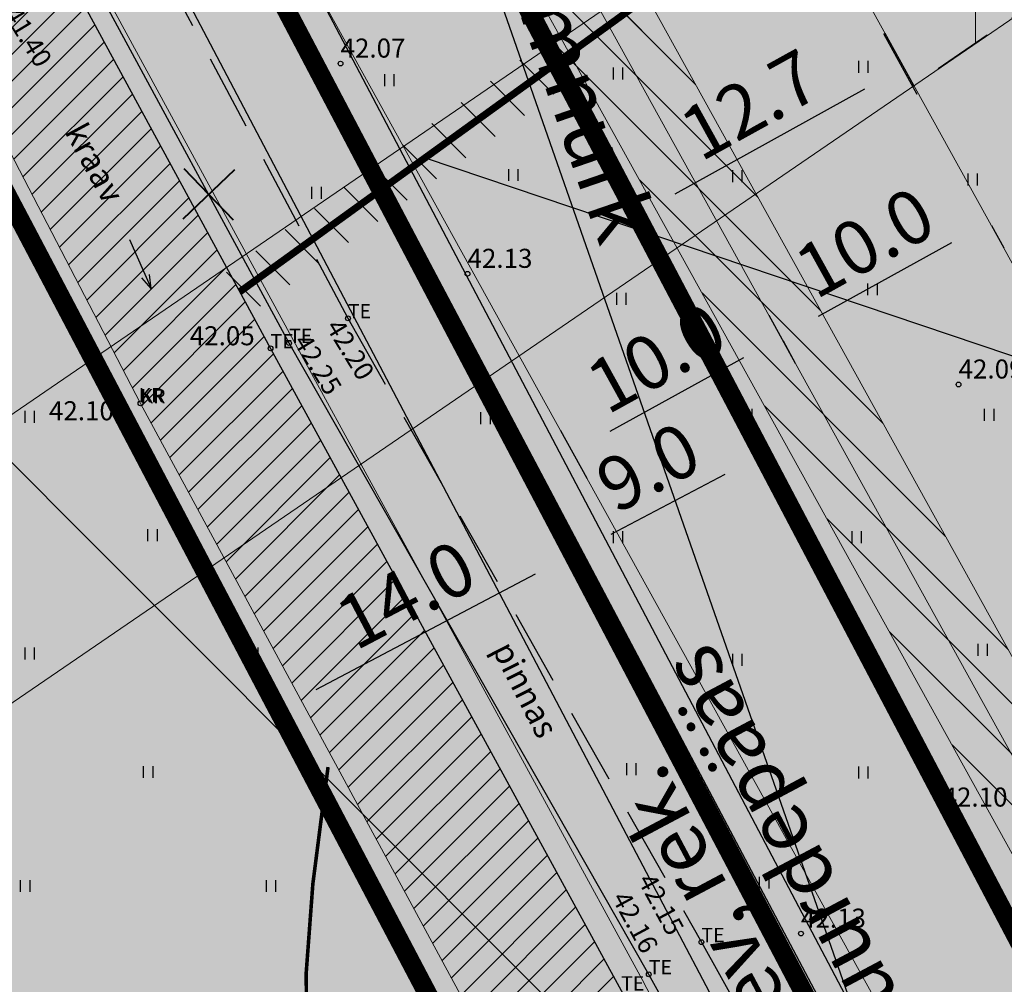
# Model space of a CAD drawing. Extents: x 554330 to 555761, y 6573365 to 6573979.
# Drawn here: x 554855 to 554896, y 6573592 to 6573632 of the extents above; entities that cross this region are included whole.
import ezdxf
from ezdxf.enums import TextEntityAlignment as Align

# ---------------------------------------------------------------- set-up
doc = ezdxf.new("R2010")
doc.units = 0
doc.linetypes.add('DASHED', pattern=[0.75, 0.5, -0.25])
doc.linetypes.add('DASHED2', pattern=[9.525, 6.35, -3.175])
doc.layers.get('0').update_dxf_attribs({"linetype": 'CONTINUOUS'})
for name, color, linetype, lineweight in [('D_EHITUSALA', 30, 'DASHED', 30), ('D_ehitusala_viirutus', 30, 'CONTINUOUS', 15), ('D_KAITSEVOOND', 7, 'CONTINUOUS', 18), ('D_KRUNDID', 1, 'CONTINUOUS', 60), ('D_servit_olevale_kollektor', 3, 'CONTINUOUS', 13), ('D_SERVITUUDI_PIND', 7, 'CONTINUOUS', 9), ('D_servituut', 7, 'CONTINUOUS', 9), ('D_TEEKRUNDI_JOON', 7, 'CONTINUOUS', 30), ('D_veekaitsevoond', 7, 'TRAATAED', 18), ('KIRI_D', 7, 'CONTINUOUS', 15), ('TO_KPLIIN', 6, 'CONTINUOUS', 15), ('VESI-PIND_DI', 5, 'CONTINUOUS', 15)]:
    doc.layers.add(name, color=color, linetype=linetype, lineweight=lineweight)
for name, color, linetype in [('D_kate_disain', 255, 'CONTINUOUS'), ('D_NÄHTAVUSKOLMNURK', 7, 'CONTINUOUS'), ('D_TEEKRUNDIPIND', 254, 'CONTINUOUS'), ('DD_TEE_JOON_PLAN', 7, 'CONTINUOUS'), ('DD_TEEPIND', 252, 'CONTINUOUS'), ('KIRI_MOODUD', 7, 'CONTINUOUS'), ('TO_DTRASS_drenaaz', 3, 'CONTINUOUS'), ('TO_DTRASS_kollektorkoguja', 3, 'CONTINUOUS'), ('TO_HALJASTUS', 3, 'CONTINUOUS'), ('TO_KOOD', 7, 'CONTINUOUS'), ('TO_KORGPIK', 7, 'CONTINUOUS'), ('TO_Korgusjoon', 7, 'CONTINUOUS'), ('TO_KRAAV', 4, 'CONTINUOUS'), ('TO_PIIR', 1, 'CONTINUOUS'), ('TO_TEE', 7, 'CONTINUOUS'), ('TS_ELAMUMAAD_PIND', 51, 'CONTINUOUS'), ('TS_MAATULUNDUSMAA_PIND', 101, 'CONTINUOUS')]:
    doc.layers.add(name, color=color, linetype=linetype)
doc.styles.add('Arial', font='ARIAL.TTF', dxfattribs={"height": 2.25})
doc.styles.add('ROMANC', font='romanc.shx')
doc.styles.add('ROMANS', font='ROMANS.shx')
doc.linetypes.add('DRENAAZ', pattern='A,2.5,-1.5,["D",ROMANC,S=1.6,R=0,X=-0.8,Y=-0.8],-1.5,7.5', length=13)
doc.linetypes.add('TRAATAED', pattern='A,1.5,-1,[144,geodeet.shx,S=0.5,R=0,X=0,Y=0],-1,1.5', length=5)
doc.dimstyles.new('Copy of DIM500', dxfattribs={"dimtxt": 2.25, "dimasz": 1.8, "dimexe": 1.25, "dimexo": 0.625, "dimtad": 1, "dimdec": 1, "dimzin": 0, "dimdsep": 46, "dimtxsty": 'Arial', "dimcen": 2, "dimclrd": 256, "dimclre": 256, "dimclrt": 256, "dimazin": 0, "dimtfac": 1, "dimtdec": 1, "dimtmove": 0, "dimatfit": 3, "dimfxl": 0, "dimtvp": 1, "dimtolj": 1, "dimtzin": 0, "dimlwd": -1, "dimlwe": -1, "dimarcsym": 0})
pattern_1 = [(315, (0, 0), (1.06066017178, 1.06066017178), [])]

# ---------------------------------------------------------------- blocks, each defined once
blk = doc.blocks.new('58')
for p, q in [((0, 5), (-0.354, 3.868)), ((0, 5), (0.354, 3.868)), ((0, 0.5), (0, 5))]:
    blk.add_line(p, q)
blk = doc.blocks.new('41')
for p, q in [((-0.386, -0.496), (-0.386, 0.504)), ((0.414, -0.496), (0.414, 0.504))]:
    blk.add_line(p, q)
blk = doc.blocks.new('*D115')
at = {"layer": 'KIRI_MOODUD', "linetype": 'Continuous', "ltscale": 0.5}
for p, q in [((554890.88, 6573631.608), (554892.288, 6573629.061)), ((554882.132, 6573624.874), (554890.108, 6573629.284)), ((554879.754, 6573625.456), (554881.162, 6573622.909))]:
    blk.add_line(p, q, dxfattribs=at)
for points in [[(554889.963, 6573629.547), (554890.253, 6573629.022), (554891.683, 6573630.155)], [(554881.987, 6573625.137), (554882.278, 6573624.612), (554880.557, 6573624.003)]]:
    blk.add_solid(points, dxfattribs=at)
at = {"layer": 'KIRI_MOODUD', "linetype": 'Continuous', "ltscale": 0.5, "insert": (554885.271, 6573628.615), "char_height": 2.25, "attachment_point": 5, "rotation": 28.9407, "style": 'Arial'}
blk.add_mtext('\\A1;12.7', dxfattribs=at)
blk = doc.blocks.new('*D116')
at = {"layer": 'KIRI_MOODUD', "linetype": 'Continuous', "ltscale": 0.5}
for p, q in [((554895.419, 6573623.532), (554895.933, 6573622.602)), ((554888.154, 6573619.728), (554893.753, 6573622.824)), ((554886.669, 6573618.694), (554887.183, 6573617.763))]:
    blk.add_line(p, q, dxfattribs=at)
for points in [[(554893.608, 6573623.087), (554893.898, 6573622.562), (554895.328, 6573623.695)], [(554888.008, 6573619.991), (554888.299, 6573619.466), (554886.578, 6573618.857)]]:
    blk.add_solid(points, dxfattribs=at)
at = {"layer": 'KIRI_MOODUD', "linetype": 'Continuous', "ltscale": 0.5, "insert": (554890.095, 6573622.829), "char_height": 2.25, "attachment_point": 5, "rotation": 28.9407, "style": 'Arial'}
blk.add_mtext('\\A1;10.0', dxfattribs=at)
blk = doc.blocks.new('*D117')
at = {"layer": 'KIRI_MOODUD', "linetype": 'Continuous', "ltscale": 0.5}
for p, q in [((554886.072, 6573619.772), (554887.183, 6573617.763)), ((554885.003, 6573617.986), (554879.401, 6573614.888)), ((554877.32, 6573614.932), (554878.431, 6573612.924))]:
    blk.add_line(p, q, dxfattribs=at)
for points in [[(554884.858, 6573618.249), (554885.148, 6573617.724), (554886.578, 6573618.857)], [(554879.256, 6573615.151), (554879.546, 6573614.626), (554877.826, 6573614.017)]]:
    blk.add_solid(points, dxfattribs=at)
at = {"layer": 'KIRI_MOODUD', "linetype": 'Continuous', "ltscale": 0.5, "insert": (554881.344, 6573617.99), "char_height": 2.25, "attachment_point": 5, "rotation": 28.9407, "style": 'Arial'}
blk.add_mtext('\\A1;10.0', dxfattribs=at)
blk = doc.blocks.new('*D118')
at = {"layer": 'KIRI_MOODUD', "linetype": 'Continuous', "ltscale": 0.5}
for p, q in [((554885.463, 6573614.579), (554886.393, 6573612.812)), ((554884.218, 6573613.08), (554879.439, 6573610.565)), ((554877.499, 6573610.388), (554878.429, 6573608.621))]:
    blk.add_line(p, q, dxfattribs=at)
for points in [[(554884.078, 6573613.345), (554884.358, 6573612.814), (554885.811, 6573613.918)], [(554879.3, 6573610.831), (554879.579, 6573610.3), (554877.846, 6573609.727)]]:
    blk.add_solid(points, dxfattribs=at)
at = {"layer": 'KIRI_MOODUD', "linetype": 'Continuous', "ltscale": 0.5, "insert": (554881.003, 6573613.392), "char_height": 2.25, "attachment_point": 5, "rotation": 27.756, "style": 'Arial'}
blk.add_mtext('\\A1;9.0', dxfattribs=at)
blk = doc.blocks.new('*D119')
at = {"layer": 'KIRI_MOODUD', "linetype": 'Continuous', "ltscale": 0.5}
for p, q in [((554877.693, 6573610.019), (554877.264, 6573610.833)), ((554876.254, 6573608.889), (554867.05, 6573604.045)), ((554865.304, 6573603.499), (554864.875, 6573604.313))]:
    blk.add_line(p, q, dxfattribs=at)
for points in [[(554876.114, 6573609.154), (554876.393, 6573608.623), (554877.846, 6573609.727)], [(554866.911, 6573604.311), (554867.19, 6573603.78), (554865.457, 6573603.207)]]:
    blk.add_solid(points, dxfattribs=at)
at = {"layer": 'KIRI_MOODUD', "linetype": 'Continuous', "ltscale": 0.5, "insert": (554870.826, 6573608.037), "char_height": 2.25, "attachment_point": 5, "rotation": 27.756, "style": 'Arial'}
blk.add_mtext('\\A1;14.0', dxfattribs=at)

msp = doc.modelspace()

# ---------------------------------------------------------------- hatches: boundary and pattern name
at = {"layer": 'D_ehitusala_viirutus', "ltscale": 5}
h = msp.add_hatch(dxfattribs=at)
h.set_pattern_fill('ANSI31', color=256, scale=2, angle=45, style=0)
h.paths.add_polyline_path([(554908.108, 6573652.452), (554913.808, 6573644.235), (554892.163, 6573629.42), (554887.302, 6573638.211)])
at = {"layer": 'D_servit_olevale_kollektor', "linetype": 'Continuous', "ltscale": 0.5}
h = msp.add_hatch(dxfattribs=at)
h.set_pattern_fill('_USER', color=256, scale=1.5, angle=315, style=0, pattern_type=0)
h.set_pattern_definition(pattern_1)
h.paths.add_polyline_path([(554863.274, 6573621.566), (554864.446, 6573619.945), (555014.227, 6573728.235), (555006.227, 6573744.561), (555034.498, 6573763.037), (555033.403, 6573764.711), (555005.34, 6573746.37), (554976.111, 6573806.021), (554973.396, 6573807.016), (555011.689, 6573728.869)])
at = {"layer": 'D_SERVITUUDI_PIND', "linetype": 'Continuous', "ltscale": 5}
h = msp.add_hatch(dxfattribs=at)
h.set_pattern_fill('_USER', color=256, scale=1.5, angle=315, style=0, pattern_type=0)
h.set_pattern_definition(pattern_1)
h.paths.add_polyline_path([(554871.265, 6573650.681), (554867.961, 6573648.389), (554899.274, 6573591.762), (554969.452, 6573640.589), (555029.948, 6573683.273), (555126.182, 6573750.976), (555121.613, 6573752.652), (555027.644, 6573686.543), (554967.157, 6573643.865), (554900.629, 6573597.578)])
at = {"layer": 'D_TEEKRUNDIPIND', "linetype": 'Continuous', "ltscale": 0.5}
for points in [[(554791.43, 6573873.76), (554785.8, 6573875.83), (554784.376, 6573876.352), (554756.224, 6573835.268), (554748.933, 6573824.627), (554755.32, 6573812.49), (554756.95, 6573809.393), (554803.521, 6573720.899), (554882.49, 6573570.841), (554894.08, 6573578.88), (554767.62, 6573819.18), (554765.72, 6573836.24)], [(554796.483, 6573871.906), (554791.43, 6573873.76), (554765.72, 6573836.24), (554767.62, 6573819.18), (554894.08, 6573578.88), (554901.53, 6573584.048), (554867.748, 6573648.241), (554861.883, 6573659.386), (554838.712, 6573703.415), (554823.088, 6573733.106), (554820.891, 6573737.28), (554793.418, 6573789.485), (554772.548, 6573829.142), (554771.797, 6573835.88)]]:
    msp.add_hatch(color=256, dxfattribs=at).paths.add_polyline_path(points)
at = {"layer": 'DD_TEEPIND', "linetype": 'Continuous', "ltscale": 0.5}
h = msp.add_hatch(color=256, dxfattribs=at)
edge = h.paths.add_edge_path()
edge.add_line((554886.36, 6573586.034), (554886.984, 6573584.847))
edge.add_line((554886.984, 6573584.847), (554890.615, 6573576.691))
edge.add_arc((554885.339, 6573573.429), 6.202, -41.5657, 31.7302, ccw=False)
edge.add_line((554889.98, 6573569.314), (554893.464, 6573571.745))
edge.add_line((554893.464, 6573571.745), (554896.018, 6573573.533))
edge.add_line((554896.018, 6573573.533), (554902.953, 6573578.385))
edge.add_arc((554900.357, 6573583.403), 5.65, 206.3459, 297.3473, ccw=False)
edge.add_line((554895.295, 6573580.896), (554890.958, 6573588.034))
edge.add_line((554890.958, 6573588.034), (554766.866, 6573823.834))
edge.add_arc((554782.073, 6573828.616), 15.941, 156.81, 197.4548, ccw=False)
edge.add_line((554767.42, 6573834.893), (554793.366, 6573873.05))
edge.add_line((554793.366, 6573873.05), (554788.528, 6573874.827))
edge.add_line((554788.528, 6573874.827), (554760.566, 6573833.706))
edge.add_arc((554755.128, 6573840.299), 8.546, 267.4553, 309.5151, ccw=False)
edge.add_line((554754.749, 6573831.762), (554631.985, 6573876.749))
edge.add_line((554631.985, 6573876.749), (554631.385, 6573877.759))
edge.add_line((554631.385, 6573877.759), (554631.174, 6573878.638))
edge.add_line((554631.174, 6573878.638), (554631.104, 6573879.727))
edge.add_line((554631.104, 6573879.727), (554631.123, 6573881.112))
edge.add_line((554631.123, 6573881.112), (554619.856, 6573885.241))
edge.add_line((554619.856, 6573885.241), (554611.911, 6573874.839))
edge.add_line((554611.911, 6573874.839), (554626.822, 6573869.375))
edge.add_line((554626.822, 6573869.375), (554627.726, 6573870.2))
edge.add_line((554627.726, 6573870.2), (554628.535, 6573870.904))
edge.add_line((554628.535, 6573870.904), (554629.485, 6573871.466))
edge.add_line((554629.485, 6573871.466), (554630.224, 6573871.782))
edge.add_line((554630.224, 6573871.782), (554630.77, 6573871.869))
edge.add_line((554630.77, 6573871.869), (554759.072, 6573824.853))
edge.add_arc((554756.897, 6573819.358), 5.909, 29.4879, 68.4022, ccw=False)
edge.add_line((554762.04, 6573822.267), (554886.36, 6573586.034))
at = {"layer": 'TS_ELAMUMAAD_PIND', "linetype": 'Continuous', "lineweight": -3, "ltscale": 0.5}
msp.add_hatch(color=256, dxfattribs=at).paths.add_polyline_path([(554867.748, 6573648.241), (554901.077, 6573671.361), (554939.835, 6573615.488), (554899.654, 6573587.614)])
at = {"layer": 'TS_MAATULUNDUSMAA_PIND', "linetype": 'Continuous', "lineweight": -3, "ltscale": 0.5}
msp.add_hatch(color=256, dxfattribs=at).paths.add_polyline_path([(554467.417, 6573635.708), (554569.349, 6573711.083), (554555.104, 6573725.382), (554518.04, 6573752.04), (554581.403, 6573834.898), (554634.372, 6573815.487), (554680.343, 6573798.641), (554689.267, 6573781.684), (554695.088, 6573770.622), (554694.38, 6573728.273), (554723.651, 6573672.652), (554769.724, 6573696.898), (554792.118, 6573675.463), (554819.773, 6573690.017), (554880.614, 6573574.407), (554696.127, 6573446.434), (554647.29, 6573494.44), (554610.27, 6573479.118)])
at = {"layer": 'VESI-PIND_DI', "linetype": 'Continuous', "ltscale": 5}
h = msp.add_hatch(dxfattribs=at)
h.set_pattern_fill('ANSI31', color=256, scale=0.25, style=0)
h.paths.add_polyline_path([(554769.924, 6573800.059), (554766.231, 6573800.769), (554764.568, 6573797.484), (554770.59, 6573785.69), (554778.43, 6573771.06), (554788.8, 6573752.03), (554798.69, 6573732.93), (554812.51, 6573706.62), (554824.72, 6573682.43), (554837.25, 6573658.47), (554851.66, 6573631.53), (554859.69, 6573616.07), (554874.31, 6573589.03), (554879.52, 6573578.26), (554885.12, 6573569.54), (554888.11, 6573571.46), (554888.736, 6573573.356), (554888.25, 6573575.32), (554885.02, 6573581.47), (554879.87, 6573591.41), (554865.15, 6573618.38), (554856.9, 6573633.57), (554845.42, 6573655.41), (554833.49, 6573679.67), (554823.38, 6573698.51), (554813.36, 6573717.75), (554804.45, 6573734.55), (554792.9, 6573756.5), (554783.93, 6573774.08), (554773.99, 6573792.13)])

# ---------------------------------------------------------------- linework, layer by layer
at = {"layer": 'D_EHITUSALA', "ltscale": 5}
msp.add_lwpolyline([(554908.108, 6573652.452), (554913.808, 6573644.235), (554892.163, 6573629.42), (554887.302, 6573638.211), (554908.108, 6573652.452)], dxfattribs=at)
at = {"layer": 'D_KAITSEVOOND', "linetype": 'TRAATAED'}
for points in [[(554901.839, 6573565.929), (554801.274, 6573666.7), (554757.441, 6573708.654), (554696.585, 6573766.15), (554663.568, 6573798.066), (554633.902, 6573827.729), (554606.081, 6573856.449), (554549.155, 6573914.902)], [(554802.135, 6573750.393), (554848.763, 6573666.576), (554896.564, 6573580.131)]]:
    msp.add_lwpolyline(points, dxfattribs=at)
at = {"layer": 'D_KAITSEVOOND', "color": 7, "linetype": 'TRAATAED'}
for points in [[(555133.732, 6573805.881), (554978.767, 6573700.815), (554666.569, 6573487.128)], [(555139.344, 6573797.604), (554984.397, 6573692.55), (554650.415, 6573463.952)], [(554818.61, 6573761.918), (554866.253, 6573676.276), (554903.339, 6573609.209)]]:
    msp.add_lwpolyline(points, dxfattribs=at)
at = {"layer": 'D_kate_disain', "ltscale": 0.5}
msp.add_lwpolyline([(554751.4, 6573834.97), (554759.78, 6573819.66), (554764.18, 6573811.26), (554773.99, 6573792.13), (554783.93, 6573774.08), (554792.9, 6573756.5), (554804.45, 6573734.55), (554813.36, 6573717.75), (554823.38, 6573698.51), (554833.49, 6573679.67), (554845.42, 6573655.41), (554856.9, 6573633.57), (554865.15, 6573618.38), (554879.87, 6573591.41), (554885.02, 6573581.47), (554888.25, 6573575.32), (554888.736, 6573573.356), (554888.11, 6573571.46), (554885.12, 6573569.54), (554879.52, 6573578.26), (554874.31, 6573589.03)], dxfattribs=at)
at = {"layer": 'D_KRUNDID', "linetype": 'Continuous', "ltscale": 0.5, "const_width": 0.8}
for points in [[(554791.43, 6573873.76), (554785.8, 6573875.83), (554784.376, 6573876.352), (554756.224, 6573835.268), (554748.933, 6573824.627), (554753.69, 6573815.587), (554759.512, 6573804.526), (554806.082, 6573716.032), (554880.614, 6573574.407), (554882.49, 6573570.841), (554894.08, 6573578.88), (554767.62, 6573819.18), (554765.72, 6573836.24), (554791.43, 6573873.76)], [(554796.483, 6573871.906), (554791.43, 6573873.76), (554765.72, 6573836.24), (554767.62, 6573819.18), (554894.08, 6573578.88), (554901.53, 6573584.048), (554899.654, 6573587.614), (554867.748, 6573648.241), (554861.883, 6573659.386), (554838.712, 6573703.415), (554823.088, 6573733.106), (554820.891, 6573737.28), (554793.418, 6573789.485), (554772.548, 6573829.142), (554771.797, 6573835.88), (554796.483, 6573871.906)], [(554467.417, 6573635.708), (554610.25, 6573479.14), (554625.09, 6573485.32), (554647.29, 6573494.44), (554696.127, 6573446.434), (554880.614, 6573574.407), (554819.773, 6573690.017), (554792.118, 6573675.463), (554769.724, 6573696.898), (554723.651, 6573672.652), (554694.38, 6573728.273), (554695.088, 6573770.622), (554693.318, 6573773.985), (554689.267, 6573781.684), (554680.343, 6573798.641), (554634.372, 6573815.487), (554581.403, 6573834.898), (554522.34, 6573757.57), (554517.998, 6573752.07), (554555.104, 6573725.382), (554569.349, 6573711.083), (554467.417, 6573635.708)], [(554867.748, 6573648.241), (554901.077, 6573671.361), (554939.835, 6573615.488), (554899.654, 6573587.614), (554867.748, 6573648.241)]]:
    msp.add_lwpolyline(points, dxfattribs=at)
at = {"layer": 'D_NÄHTAVUSKOLMNURK', "linetype": 'Continuous', "ltscale": 0.5}
msp.add_lwpolyline([(554867.277, 6573654.504), (554891.873, 6573584.1)], dxfattribs=at)
at = {"layer": 'D_servituut', "linetype": 'Continuous', "ltscale": 5}
msp.add_lwpolyline([(554871.265, 6573650.681), (554867.961, 6573648.389), (554899.274, 6573591.762), (554969.452, 6573640.589), (555029.948, 6573683.273), (555126.182, 6573750.976), (555121.613, 6573752.652), (555027.644, 6573686.543), (554967.157, 6573643.865), (554900.629, 6573597.578)], close=True, dxfattribs=at)
at = {"layer": 'D_TEEKRUNDI_JOON', "ltscale": 5}
for points in [[(554791.43, 6573873.76), (554785.8, 6573875.83), (554784.376, 6573876.352), (554756.224, 6573835.268), (554748.933, 6573824.627), (554755.32, 6573812.49), (554756.95, 6573809.393), (554803.521, 6573720.899), (554882.49, 6573570.841), (554894.08, 6573578.88), (554767.62, 6573819.18), (554765.72, 6573836.24), (554791.43, 6573873.76)], [(554796.483, 6573871.906), (554791.43, 6573873.76), (554765.72, 6573836.24), (554767.62, 6573819.18), (554894.08, 6573578.88), (554901.53, 6573584.048), (554867.748, 6573648.241), (554861.883, 6573659.386), (554838.712, 6573703.415), (554823.088, 6573733.106), (554820.891, 6573737.28), (554793.418, 6573789.485), (554772.548, 6573829.142), (554771.797, 6573835.88), (554796.483, 6573871.906)]]:
    msp.add_lwpolyline(points, dxfattribs=at)
at = {"layer": 'D_veekaitsevoond', "linetype": 'TRAATAED'}
for points in [[(554887.957, 6573578.029), (554885.907, 6573581.933), (554880.753, 6573591.88), (554866.028, 6573618.858), (554857.782, 6573634.041), (554846.311, 6573655.863), (554834.38, 6573680.127), (554824.264, 6573698.977), (554814.245, 6573718.215), (554805.334, 6573735.017)], [(554797.803, 6573732.468), (554811.621, 6573706.162), (554823.831, 6573681.973), (554836.366, 6573658.002), (554850.775, 6573631.064), (554858.806, 6573615.602), (554873.42, 6573588.574), (554878.646, 6573577.77), (554881.592, 6573573.183)]]:
    msp.add_lwpolyline(points, dxfattribs=at)
at = {"layer": 'DD_TEE_JOON_PLAN', "ltscale": 10}
msp.add_lwpolyline([(554630.77, 6573871.869), (554759.072, 6573824.853, -0.171447), (554762.04, 6573822.267), (554886.36, 6573586.034), (554886.984, 6573584.847), (554890.615, 6573576.691, -0.331183), (554889.98, 6573569.314), (554893.464, 6573571.745), (554896.018, 6573573.533), (554902.953, 6573578.385, -0.419342), (554895.295, 6573580.896), (554890.958, 6573588.034), (554766.866, 6573823.834, -0.179229), (554767.42, 6573834.893), (554793.366, 6573873.05), (554788.528, 6573874.827), (554760.566, 6573833.706, -0.185609), (554754.749, 6573831.762), (554631.985, 6573876.749)], format="xyb", dxfattribs=at)
at = {"layer": 'KIRI_D', "color": 1, "linetype": 'Continuous', "lineweight": 40, "ltscale": 0.5}
for p, q in [((554863.588, 6573623.758), (554861.519, 6573625.922)), ((554863.635, 6573625.875), (554861.472, 6573623.805))]:
    msp.add_line(p, q, dxfattribs=at)
at = {"layer": 'TO_DTRASS_drenaaz', "ltscale": 0.5}
msp.add_lwpolyline([(554871.636, 6573626.377), (554905.929, 6573614.814), (555022.438, 6573695.95)], dxfattribs=at)
at = {"layer": 'TO_DTRASS_kollektorkoguja', "linetype": 'DRENAAZ', "ltscale": 0.5, "const_width": 0.3}
msp.add_lwpolyline([(554863.86, 6573620.756), (555012.958, 6573728.552)], dxfattribs=at)
at = {"layer": 'TO_KORGPIK', "ltscale": 0.5}
for centre in [(554868.09, 6573630.34), (554873.42, 6573621.51), (554868.4, 6573619.64), (554865.15, 6573618.38), (554865.93, 6573618.6), (554859.69, 6573616.07), (554887.42, 6573593.8), (554883.24, 6573593.44), (554881.03, 6573592.09)]:
    msp.add_circle(centre, 0.1, dxfattribs=at)
at = {"layer": 'TO_KORGPIK', "color": 31, "ltscale": 0.5}
msp.add_circle((554894.037, 6573616.862), 0.1, dxfattribs=at)
at = {"layer": 'TO_Korgusjoon', "ltscale": 0.5, "const_width": 0.15}
msp.add_lwpolyline([(554867.565, 6573600.796), (554867.367, 6573599.317), (554866.926, 6573595.887), (554866.647, 6573592.154), (554866.659, 6573590.303), (554866.822, 6573588.53), (554866.989, 6573587.97)], dxfattribs=at)
at = {"layer": 'TO_KPLIIN', "ltscale": 2.5}
msp.add_lwpolyline([(554859.94, 6573667.042), (554898.74, 6573596.858)], dxfattribs=at)
at = {"layer": 'TO_PIIR', "ltscale": 0.5}
msp.add_lwpolyline([(554791.43, 6573873.76), (555136.64, 6573747.14), (554894.08, 6573578.88), (554767.62, 6573819.18), (554765.72, 6573836.24)], close=True, dxfattribs=at)
at = {"layer": 'TO_TEE', "linetype": 'DASHED2', "ltscale": 0.5}
msp.add_lwpolyline([(554765.38, 6573822.52), (554768.05, 6573814.05), (554778.23, 6573794.07), (554787.26, 6573776.83), (554796.7, 6573758.15), (554807.63, 6573737.13), (554816.74, 6573719.51), (554826.39, 6573700.81), (554837.42, 6573679.76), (554848.8, 6573657.27), (554860.39, 6573634.74), (554868.4, 6573619.64), (554883.24, 6573593.44), (554889.64, 6573582.05), (554892.05, 6573577.49), (554893.67, 6573575.18), (554896.1, 6573573.59)], dxfattribs=at)
at = {"layer": 'TO_TEE', "ltscale": 0.5}
msp.add_lwpolyline([(554890.63, 6573569.76), (554890.82, 6573572.65), (554889.64, 6573576.11), (554887.02, 6573581.28), (554881.03, 6573592.09), (554865.93, 6573618.6), (554857.71, 6573633.79), (554846.28, 6573655.88), (554834.55, 6573679.25), (554824.12, 6573699.05), (554813.91, 6573718.1), (554805.13, 6573735.08), (554793.79, 6573756.8), (554784.87, 6573774.6), (554775.23, 6573792.79), (554765.52, 6573812.25), (554762.07, 6573821.46)], dxfattribs=at)
at = {"layer": 'VESI-PIND_DI', "linetype": 'Continuous', "lineweight": 20, "ltscale": 5}
msp.add_lwpolyline([(554798.69, 6573732.93), (554812.51, 6573706.62), (554824.72, 6573682.43), (554837.25, 6573658.47), (554851.66, 6573631.53), (554859.69, 6573616.07), (554874.31, 6573589.03), (554879.52, 6573578.26), (554885.12, 6573569.54), (554888.11, 6573571.46), (554888.736, 6573573.356), (554888.25, 6573575.32), (554885.02, 6573581.47), (554879.87, 6573591.41), (554865.15, 6573618.38), (554856.9, 6573633.57), (554845.42, 6573655.41), (554833.49, 6573679.67), (554823.38, 6573698.51), (554813.36, 6573717.75), (554804.45, 6573734.55)], dxfattribs=at)

# ---------------------------------------------------------------- block references
at = {"layer": 'TO_HALJASTUS', "xscale": 0.5, "yscale": 0.5, "zscale": 0.5}
for p in [(554879.74, 6573629.917), (554890.037, 6573630.196), (554870.139, 6573629.639), (554875.346, 6573625.658), (554884.749, 6573625.605), (554894.629, 6573625.466), (554867.077, 6573624.91), (554890.422, 6573620.857), (554879.879, 6573620.458), (554855.034, 6573615.505), (554874.174, 6573615.45), (554885.167, 6573615.59), (554895.325, 6573615.59), (554860.192, 6573610.532), (554879.74, 6573610.443), (554889.759, 6573610.443), (554855.034, 6573605.559), (554864.43, 6573605.559), (554895.046, 6573605.713), (554884.749, 6573605.296), (554860.008, 6573600.587), (554880.297, 6573600.705), (554890.037, 6573600.566), (554885.871, 6573595.937), (554895.185, 6573595.975), (554854.85, 6573595.798), (554865.167, 6573595.798)]:
    msp.add_blockref('41', p, dxfattribs=at)
at = {"layer": 'TO_KRAAV', "ltscale": 2.5, "xscale": 0.5, "yscale": 0.5, "zscale": 0.5, "rotation": 203.7805354483877}
msp.add_blockref('58', (554859.124, 6573623.179), dxfattribs=at)

# ---------------------------------------------------------------- texts
at = {"layer": 'D_NÄHTAVUSKOLMNURK', "linetype": 'Continuous', "lineweight": -3, "ltscale": 0.5, "insert": (554875.262, 6573637.28), "char_height": 2.5, "attachment_point": 5, "rotation": 289, "style": 'ROMANC'}
msp.add_mtext('{\\fArial|b0|i0|c186|p34;nähtavuskolmnurk}', dxfattribs=at)
at = {"layer": 'KIRI_D', "linetype": 'Continuous', "ltscale": 5, "insert": (554886.145, 6573587.166), "char_height": 2.5, "attachment_point": 1, "rotation": 118, "style": 'ROMANC'}
msp.add_mtext('{\\fArial|b1|i0|c0|p34;olev, rek. \\Pjuurdepääs}', dxfattribs=at)
at = {"layer": 'TO_KOOD', "color": 7, "ltscale": 0.5, "style": 'ROMANS'}
for s, p in [('TE', (554868.4, 6573619.64)), ('TE', (554865.15, 6573618.38)), ('TE', (554865.93, 6573618.6)), ('KR', (554859.61, 6573616.11)), ('KR', (554859.69, 6573616.07)), ('TE', (554883.24, 6573593.44)), ('TE', (554881.03, 6573592.09)), ('TE', (554879.87, 6573591.41))]:
    msp.add_text(s, height=0.6, dxfattribs=at).set_placement(p)
at = {"layer": 'TO_KORGPIK', "ltscale": 0.5, "style": 'ROMANS', "oblique": 15}
for s, rotation, p in [('41.40', 301.4027, (554853.7, 6573632.3)), ('42.20', 301.4027, (554867.234, 6573619.154)), ('42.25', 301.4027, (554865.868, 6573618.532)), ('42.15', 298.3996, (554880.324, 6573595.924)), ('42.16', 298.3996, (554879.24, 6573595.171))]:
    msp.add_text(s, height=0.8, rotation=rotation, dxfattribs=at).set_placement(p, align=Align.BOTTOM_LEFT)
for s, p in [('42.07', (554868.09, 6573630.34)), ('42.13', (554873.42, 6573621.51)), ('42.05', (554861.759, 6573618.258)), ('42.09', (554894.037, 6573616.862)), ('42.10', (554855.846, 6573615.109)), ('42.10', (554893.365, 6573598.885)), ('42.13', (554887.42, 6573593.8))]:
    msp.add_text(s, height=0.8, dxfattribs=at).set_placement(p, align=Align.BOTTOM_LEFT)
at = {"layer": 'TO_KRAAV', "ltscale": 2.5, "style": 'ROMANS', "oblique": 15}
msp.add_text('kraav', height=1, rotation=298.5435, dxfattribs=at).set_placement((554856.485, 6573627.478))
at = {"layer": 'TO_TEE', "ltscale": 0.5, "style": 'ROMANS', "oblique": 15}
msp.add_text('pinnas', height=1, rotation=297.1055, dxfattribs=at).set_placement((554874.433, 6573605.736))

# ---------------------------------------------------------------- dimensions: what is measured, and where the dimension line sits
at = {"layer": 'KIRI_MOODUD', "linetype": 'Continuous', "ltscale": 0.5}
for p1, p2, distance, picture, middle in [((554879.452, 6573626.002), (554890.578, 6573632.155), -2.285, '*D115', (554885.271, 6573628.615)), ((554886.366, 6573619.241), (554895.116, 6573624.079), -0.438, '*D116', (554890.095, 6573622.829)), ((554885.77, 6573620.319), (554877.017, 6573615.479), 1.671, '*D117', (554881.344, 6573617.99)), ((554885.172, 6573615.132), (554877.207, 6573610.941), 1.372, '*D118', (554881.003, 6573613.392)), ((554877.984, 6573609.466), (554865.595, 6573602.946), -0.295, '*D119', (554870.826, 6573608.037))]:
    dim = msp.add_aligned_dim(p1=p1, p2=p2, distance=distance, dimstyle='Copy of DIM500', dxfattribs=at)
    dim.commit()
    dim.dimension.update_dxf_attribs({"geometry": picture, "text_midpoint": middle})

# ---------------------------------------------------------------- leaders
at = {"layer": 'D_NÄHTAVUSKOLMNURK', "linetype": 'Continuous', "ltscale": 0.5}
msp.add_leader([(554891.873, 6573584.1), (554857.366, 6573649.298)], dimstyle='Copy of DIM500', override={"dimgap": 0.625, "dimtad": 0}, dxfattribs=at)

doc.saveas('drawing.dxf')
